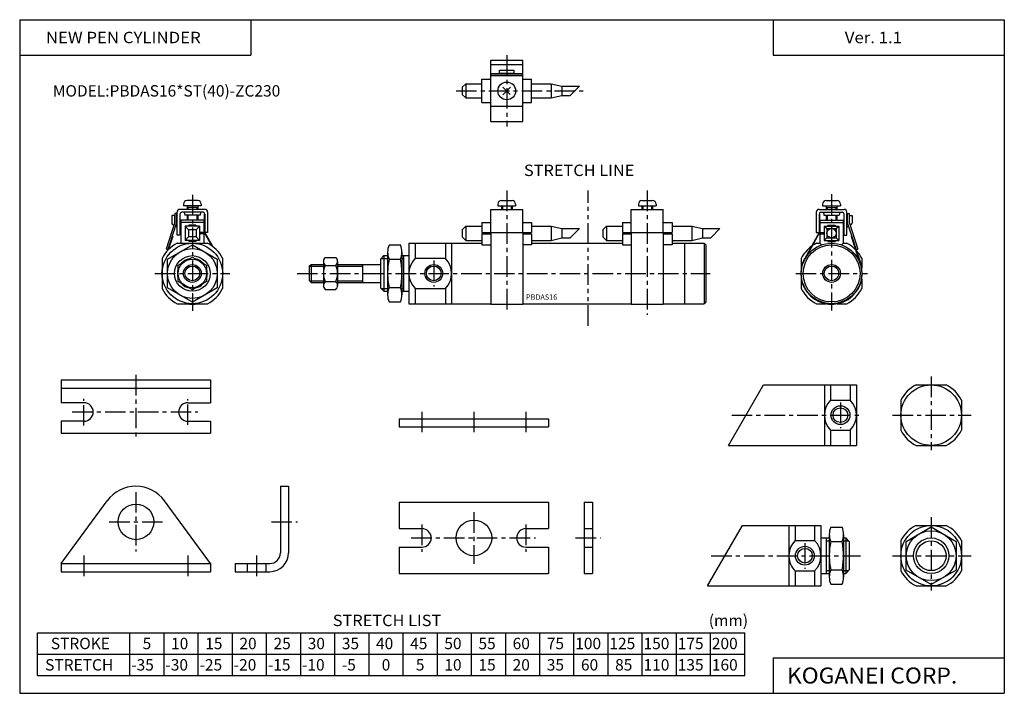
# Model space of a CAD drawing. Extents: x -138 to 138, y -95 to 94.
import ezdxf

# ---------------------------------------------------------------- set-up
doc = ezdxf.new("R2010")
doc.units = 0
doc.header["$LTSCALE"] = 4.6125
doc.linetypes.add('CENTER', pattern=[2, 1.25, -0.25, 0.25, -0.25])
doc.linetypes.add('PHANTOM', pattern=[2.5, 1.25, -0.25, 0.25, -0.25, 0.25, -0.25])
doc.styles.add('MONOTXT', font='monotxt')

msp = doc.modelspace()

# ---------------------------------------------------------------- linework, layer by layer
at = {"color": 7}
for p, q in [((-138.4, 94.5), (138.35, 94.5)), ((-138.4, 94.5), (-138.4, -94.8)), ((-73.4, 94.5), (-73.4, 84.5)), ((73.35, 94.5), (73.35, 84.5)), ((138.35, 94.5), (138.35, -94.8)), ((-138.4, 84.5), (-73.4, 84.5)), ((73.35, 84.5), (138.35, 84.5)), ((-94.11, 31.69), (-85.62, 31.69)), ((-29.01, 31.69), (-29.01, 14.69)), ((-29.01, 31.69), (-8.51, 31.69)), ((-27.26, 31.69), (-27.26, 27.44)), ((-18.76, 31.69), (-18.76, 27.44)), ((-17.01, 31.69), (-17.01, 14.69)), ((5.49, 31.69), (30.99, 31.69)), ((44.99, 31.69), (48.49, 31.69)), ((85.55, 31.69), (86.54, 31.69)), ((93.04, 31.69), (94.04, 31.69)), ((-37.01, 27.19), (-36.01, 28.19)), ((-36.01, 28.19), (-34.98, 28.19)), ((-36.01, 28.19), (-36.01, 18.19)), ((-30.98, 28.19), (-29.01, 28.19)), ((-30.51, 28.19), (-30.51, 18.19)), ((-98.37, 27.44), (-98.37, 18.95)), ((-81.37, 27.44), (-81.37, 18.95)), ((-57.01, 25.19), (-56.51, 25.69)), ((-57.01, 25.19), (-57.01, 21.19)), ((-56.51, 25.69), (-53.04, 25.69)), ((-56.51, 25.69), (-56.51, 20.69)), ((-49.04, 25.69), (-37.01, 25.69)), ((-42.01, 25.69), (-42.01, 20.69)), ((-37.01, 27.19), (-37.01, 19.19)), ((-27.26, 27.44), (-18.76, 27.44)), ((81.29, 27.44), (81.29, 24.79)), ((98.29, 27.44), (98.29, 24.79)), ((-57.01, 21.19), (-56.51, 20.69)), ((-56.51, 20.69), (-53.04, 20.69)), ((-49.04, 20.69), (-37.01, 20.69)), ((81.29, 21.58), (81.29, 18.95)), ((98.29, 21.58), (98.29, 18.95)), ((-37.01, 19.19), (-36.01, 18.19)), ((-36.01, 18.19), (-34.98, 18.19)), ((-30.98, 18.19), (-29.01, 18.19)), ((-27.26, 18.95), (-18.76, 18.95)), ((-27.26, 18.95), (-27.26, 14.69)), ((-18.76, 18.95), (-18.76, 14.69)), ((-94.11, 14.69), (-85.62, 14.69)), ((-29.01, 14.69), (-6.01, 14.69)), ((2.99, 14.69), (33.49, 14.69)), ((42.49, 14.69), (48.49, 14.69)), ((85.55, 14.69), (88.19, 14.69)), ((91.4, 14.69), (94.04, 14.69)), ((70.66, -8.14), (87.79, -8.14)), ((89.54, -20.88), (95.04, -20.88)), ((60.85, -25.14), (87.79, -25.14)), ((64.77, -47.64), (77.8, -47.64)), ((54.95, -64.64), (77.8, -64.64)), ((-133.4, -77.8), (65.4, -77.8)), ((-133.4, -89.8), (-133.4, -77.8)), ((-107.4, -89.8), (-107.4, -77.8)), ((-97.8, -89.8), (-97.8, -77.8)), ((-88.2, -89.8), (-88.2, -77.8)), ((-78.6, -89.8), (-78.6, -77.8)), ((-69, -89.8), (-69, -77.8)), ((-59.4, -89.8), (-59.4, -77.8)), ((-49.8, -89.8), (-49.8, -77.8)), ((-40.2, -89.8), (-40.2, -77.8)), ((-30.6, -89.8), (-30.6, -77.8)), ((-21, -89.8), (-21, -77.8)), ((-11.4, -89.8), (-11.4, -77.8)), ((-1.8, -89.8), (-1.8, -77.8)), ((7.8, -89.8), (7.8, -77.8)), ((17.4, -89.8), (17.4, -77.8)), ((27, -89.8), (27, -77.8)), ((36.6, -89.8), (36.6, -77.8)), ((46.2, -89.8), (46.2, -77.8)), ((55.8, -89.8), (55.8, -77.8)), ((65.4, -89.8), (65.4, -77.8)), ((-133.4, -83.8), (65.4, -83.8)), ((73.35, -84.8), (138.35, -84.8)), ((73.35, -84.8), (73.35, -94.8)), ((-133.4, -89.8), (65.4, -89.8)), ((-138.4, -94.8), (138.35, -94.8))]:
    msp.add_line(p, q, dxfattribs=at)
at = {"color": 4}
for p, q in [((-6.01, 65.85), (-6.01, 83.15)), ((-6.01, 83.15), (2.99, 83.15)), ((2.99, 65.85), (2.99, 83.15)), ((-6.01, 81.87), (2.99, 81.87)), ((-3.51, 80.3), (0.49, 80.3)), ((-3.51, 79.42), (-3.51, 80.3)), ((0.49, 80.3), (0.49, 79.42)), ((-8.51, 77.75), (-6.01, 77.75)), ((-8.51, 71.25), (-8.51, 77.75)), ((-6.01, 79.42), (2.99, 79.42)), ((-6.01, 78.92), (2.99, 78.92)), ((-6.01, 78.8), (2.99, 78.8)), ((-3.51, 79.5), (0.49, 79.5)), ((2.99, 77.75), (5.49, 77.75)), ((5.49, 71.25), (5.49, 77.75)), ((-14.01, 75.5), (-13.01, 76.5)), ((-14.01, 75.5), (-14.01, 73.5)), ((-13.01, 76.5), (-8.51, 76.5)), ((-13.01, 76.5), (-13.01, 72.5)), ((-0.5, 73.49), (-2.57, 75.55)), ((-2.57, 73.43), (-0.45, 75.55)), ((5.49, 76.5), (10.99, 76.5)), ((10.99, 76.5), (13.99, 75.8)), ((10.99, 76.5), (10.99, 72.5)), ((13.99, 75.8), (13.99, 73.2)), ((13.99, 75.8), (18.93, 75.8)), ((-14.01, 73.5), (-13.01, 72.5)), ((-13.01, 72.5), (-8.51, 72.5)), ((5.49, 72.5), (10.99, 72.5)), ((10.99, 72.5), (13.99, 73.2)), ((13.99, 73.2), (16.33, 73.2)), ((-8.51, 71.25), (-6.01, 71.25)), ((-6.01, 70.2), (2.99, 70.2)), ((2.99, 71.25), (5.49, 71.25)), ((-6.01, 65.85), (2.99, 65.85)), ((-92.37, 42.69), (-92.37, 42.19)), ((-87.37, 42.19), (-92.37, 42.19)), ((-88.37, 43.69), (-91.37, 43.69)), ((-91.37, 42.19), (-91.37, 41.19)), ((-88.37, 41.69), (-91.37, 41.69)), ((-88.37, 42.19), (-88.37, 41.19)), ((-87.37, 42.69), (-87.37, 42.19)), ((-4.01, 42.69), (-4.01, 42.19)), ((-4.01, 42.19), (0.99, 42.19)), ((-3.01, 43.69), (-0.01, 43.69)), ((-3.01, 42.19), (-3.01, 41.19)), ((-0.01, 42.19), (-0.01, 41.19)), ((0.99, 42.69), (0.99, 42.19)), ((35.49, 42.69), (35.49, 42.19)), ((35.49, 42.19), (40.49, 42.19)), ((36.49, 43.69), (39.49, 43.69)), ((36.49, 42.19), (36.49, 41.19)), ((39.49, 42.19), (39.49, 41.19)), ((40.49, 42.69), (40.49, 42.19)), ((87.29, 42.69), (87.29, 42.19)), ((87.29, 42.19), (92.29, 42.19)), ((88.29, 43.69), (91.29, 43.69)), ((88.29, 42.19), (88.29, 41.19)), ((88.29, 41.69), (91.29, 41.69)), ((91.29, 42.19), (91.29, 41.19)), ((92.29, 42.69), (92.29, 42.19)), ((-94.87, 39.49), (-95.67, 39.49)), ((-95.67, 39.49), (-95.67, 37.34)), ((-94.87, 39.49), (-94.87, 37.8)), ((-94.79, 40.01), (-94.79, 37.59)), ((-94.29, 40.01), (-94.79, 40.01)), ((-94.29, 40.01), (-94.29, 37.51)), ((-94.17, 33.99), (-94.17, 40.39)), ((-86.37, 41.19), (-93.37, 41.19)), ((-93.37, 39.89), (-93.37, 33.99)), ((-86.87, 40.39), (-92.87, 40.39)), ((-92.15, 40.39), (-92.01, 39.59)), ((-87.72, 39.59), (-92.01, 39.59)), ((-91.37, 39.59), (-91.37, 38.49)), ((-88.37, 39.59), (-88.37, 38.49)), ((-87.58, 40.39), (-87.72, 39.59)), ((-86.52, 39.89), (-86.52, 34.69)), ((-86.37, 39.89), (-86.52, 39.89)), ((-86.37, 39.89), (-86.37, 34.69)), ((-85.57, 40.39), (-85.57, 34.69)), ((-6.01, 34.39), (-6.01, 41.19)), ((-6.01, 41.19), (2.99, 41.19)), ((2.99, 34.39), (2.99, 41.19)), ((33.49, 34.39), (33.49, 41.19)), ((33.49, 41.19), (42.49, 41.19)), ((42.49, 34.39), (42.49, 41.19)), ((85.49, 40.39), (85.49, 34.69)), ((86.29, 41.19), (93.29, 41.19)), ((86.29, 39.89), (86.29, 34.69)), ((86.29, 39.89), (86.44, 39.89)), ((86.44, 39.89), (86.44, 34.69)), ((86.79, 40.39), (92.79, 40.39)), ((87.51, 40.39), (87.65, 39.59)), ((87.65, 39.59), (91.94, 39.59)), ((88.29, 39.59), (88.29, 38.49)), ((91.29, 39.59), (91.29, 38.49)), ((92.08, 40.39), (91.94, 39.59)), ((93.29, 39.89), (93.29, 33.99)), ((94.09, 33.99), (94.09, 40.39)), ((94.22, 40.01), (94.22, 37.51)), ((94.22, 40.01), (94.72, 40.01)), ((94.72, 40.01), (94.72, 37.59)), ((94.79, 39.49), (94.79, 37.8)), ((94.79, 39.49), (95.59, 39.49)), ((95.59, 39.49), (95.59, 37.34)), ((-94.79, 37.59), (-97.25, 30.06)), ((-94.29, 37.51), (-96.87, 29.61)), ((-95.08, 36.71), (-95.42, 36.91)), ((-94.17, 36.18), (-94.63, 36.45)), ((-94.17, 37.11), (-94.38, 37.23)), ((-86.62, 38.19), (-93.12, 38.19)), ((-93.12, 38.19), (-93.12, 31.69)), ((-86.62, 37.49), (-93.12, 37.49)), ((-91.92, 36.49), (-90.92, 35.49)), ((-87.82, 36.49), (-91.92, 36.49)), ((-91.92, 36.49), (-91.92, 32.49)), ((-91.37, 38.49), (-91.07, 38.19)), ((-88.87, 36.79), (-90.87, 36.79)), ((-90.87, 36.79), (-90.87, 36.49)), ((-88.87, 36.79), (-88.87, 36.49)), ((-87.82, 36.49), (-88.82, 35.49)), ((-88.37, 38.49), (-88.67, 38.19)), ((-87.82, 36.49), (-87.82, 32.49)), ((-86.62, 38.19), (-86.62, 34.69)), ((-14.01, 35.49), (-13.01, 36.49)), ((-13.01, 36.49), (-8.51, 36.49)), ((-13.01, 36.49), (-13.01, 32.49)), ((-8.51, 37.49), (-6.01, 37.49)), ((-8.51, 37.49), (-8.51, 34.69)), ((2.99, 37.49), (5.49, 37.49)), ((5.49, 37.49), (5.49, 34.69)), ((5.49, 36.49), (10.99, 36.49)), ((10.99, 36.49), (13.99, 35.79)), ((10.99, 36.49), (10.99, 32.49)), ((25.49, 35.49), (26.49, 36.49)), ((26.49, 36.49), (30.99, 36.49)), ((26.49, 36.49), (26.49, 32.49)), ((30.99, 37.49), (33.49, 37.49)), ((30.99, 37.49), (30.99, 34.69)), ((42.49, 37.49), (44.99, 37.49)), ((44.99, 37.49), (44.99, 34.69)), ((44.99, 36.49), (50.49, 36.49)), ((50.49, 36.49), (53.49, 35.79)), ((50.49, 36.49), (50.49, 32.49)), ((86.54, 38.19), (93.04, 38.19)), ((86.54, 38.19), (86.54, 34.69)), ((86.54, 37.49), (93.04, 37.49)), ((87.74, 36.49), (91.84, 36.49)), ((87.74, 36.49), (87.74, 32.49)), ((87.74, 36.49), (88.49, 35.79)), ((88.29, 38.49), (88.59, 38.19)), ((88.79, 36.79), (90.79, 36.79)), ((88.79, 36.79), (88.79, 36.49)), ((90.79, 36.79), (90.79, 36.49)), ((91.29, 38.49), (90.99, 38.19)), ((91.09, 35.79), (91.84, 36.49)), ((91.84, 36.49), (91.84, 32.49)), ((93.04, 38.19), (93.04, 31.69)), ((94.09, 37.11), (94.31, 37.23)), ((94.09, 36.18), (94.56, 36.45)), ((94.22, 37.51), (98.02, 25.87)), ((94.72, 37.59), (97.18, 30.06)), ((95.01, 36.71), (95.34, 36.91)), ((-95.39, 33.66), (-96.63, 29.86)), ((-95.53, 33.71), (-95.39, 33.66)), ((-93.37, 33.99), (-94.17, 33.99)), ((-90.92, 33.49), (-91.92, 32.49)), ((-88.82, 35.49), (-90.92, 35.49)), ((-90.92, 35.49), (-90.92, 33.49)), ((-88.82, 33.49), (-90.92, 33.49)), ((-88.82, 35.49), (-88.82, 33.49)), ((-88.82, 33.49), (-87.82, 32.49)), ((-86.62, 34.69), (-87.82, 34.69)), ((-86.62, 34.29), (-87.82, 34.29)), ((-86.62, 34.29), (-86.62, 31.69)), ((-86.52, 34.69), (-84.49, 31.02)), ((-86.37, 34.69), (-84.22, 30.83)), ((-85.57, 34.69), (-86.37, 34.69)), ((-14.01, 35.49), (-14.01, 33.49)), ((-14.01, 33.49), (-13.01, 32.49)), ((-8.51, 34.69), (-6.01, 34.69)), ((-8.51, 34.29), (-8.51, 31.22)), ((-8.51, 34.29), (-6.01, 34.29)), ((-6.01, 34.69), (2.99, 34.69)), ((-6.01, 34.39), (-6.01, 14.54)), ((2.99, 34.69), (5.49, 34.69)), ((2.99, 34.39), (2.99, 14.54)), ((2.99, 34.29), (5.49, 34.29)), ((5.49, 34.29), (5.49, 31.22)), ((13.99, 35.79), (13.99, 33.19)), ((13.99, 35.79), (18.93, 35.79)), ((25.49, 35.49), (25.49, 33.49)), ((25.49, 33.49), (26.49, 32.49)), ((30.99, 34.69), (33.49, 34.69)), ((30.99, 34.29), (30.99, 31.22)), ((30.99, 34.29), (33.49, 34.29)), ((33.49, 34.69), (42.49, 34.69)), ((33.49, 34.39), (33.49, 14.54)), ((42.49, 34.69), (44.99, 34.69)), ((42.49, 34.39), (42.49, 14.54)), ((42.49, 34.29), (44.99, 34.29)), ((44.99, 34.29), (44.99, 31.22)), ((53.49, 35.79), (53.49, 33.19)), ((53.49, 35.79), (58.43, 35.79)), ((86.29, 34.69), (82.24, 27.39)), ((86.44, 34.69), (82.36, 27.3)), ((85.49, 34.69), (86.29, 34.69)), ((86.54, 34.69), (87.74, 34.69)), ((86.54, 34.29), (86.54, 31.69)), ((86.54, 34.29), (87.74, 34.29)), ((88.49, 35.79), (91.09, 35.79)), ((88.49, 35.79), (88.49, 33.19)), ((91.09, 35.79), (91.09, 33.19)), ((93.29, 33.99), (94.09, 33.99)), ((95.46, 33.71), (95.32, 33.66)), ((95.32, 33.66), (97.88, 25.82)), ((-96.87, 27.23), (-89.87, 31.27)), ((-87.82, 32.49), (-91.92, 32.49)), ((-90.87, 32.49), (-90.87, 32.19)), ((-88.87, 32.19), (-90.87, 32.19)), ((-89.87, 31.27), (-82.87, 27.23)), ((-88.87, 32.49), (-88.87, 32.19)), ((-34.58, 31.19), (-31.38, 31.19)), ((-13.01, 32.49), (-8.51, 32.49)), ((-8.51, 31.22), (-6.01, 31.22)), ((5.49, 31.22), (2.99, 31.22)), ((5.49, 32.49), (10.99, 32.49)), ((10.99, 32.49), (13.99, 33.19)), ((13.99, 33.19), (16.33, 33.19)), ((26.49, 32.49), (30.99, 32.49)), ((30.99, 31.22), (33.49, 31.22)), ((44.99, 31.22), (42.49, 31.22)), ((44.99, 32.49), (50.49, 32.49)), ((48.49, 31.69), (48.49, 14.69)), ((48.49, 31.69), (53.98, 31.69)), ((50.49, 32.49), (53.49, 33.19)), ((53.49, 33.19), (55.83, 33.19)), ((53.98, 31.69), (54.48, 31.19)), ((53.98, 31.69), (53.98, 14.69)), ((54.48, 31.19), (54.48, 15.19)), ((87.01, 31.22), (86.54, 31.69)), ((88.49, 33.19), (87.74, 32.49)), ((87.74, 32.49), (91.84, 32.49)), ((88.49, 33.19), (91.09, 33.19)), ((88.79, 32.49), (88.79, 32.19)), ((88.79, 32.19), (90.79, 32.19)), ((90.79, 32.49), (90.79, 32.19)), ((91.09, 33.19), (91.84, 32.49)), ((92.58, 31.22), (93.04, 31.69)), ((-96.77, 29.9), (-97.25, 30.06)), ((-93.87, 25.49), (-89.87, 27.8)), ((-89.87, 27.8), (-85.87, 25.49)), ((-52.54, 27.69), (-49.54, 27.69)), ((-34.98, 29.18), (-34.98, 17.21)), ((-30.98, 29.18), (-30.98, 17.21)), ((96.7, 29.9), (97.18, 30.06)), ((-96.87, 19.14), (-96.87, 27.23)), ((-93.87, 20.88), (-93.87, 25.49)), ((-85.87, 25.49), (-85.87, 20.88)), ((-82.87, 27.23), (-82.87, 19.14)), ((-53.04, 26.58), (-53.04, 19.81)), ((-52.54, 25.47), (-49.54, 25.47)), ((-49.04, 26.58), (-49.04, 19.81)), ((-34.58, 27.17), (-31.38, 27.17)), ((-89.87, 18.57), (-93.87, 20.88)), ((-85.87, 20.88), (-89.87, 18.57)), ((-52.54, 20.92), (-49.54, 20.92)), ((-89.87, 15.1), (-96.87, 19.14)), ((-82.87, 19.14), (-89.87, 15.1)), ((-52.54, 18.69), (-49.54, 18.69)), ((-34.58, 19.22), (-31.38, 19.22)), ((-34.58, 15.19), (-31.38, 15.19)), ((-6.01, 14.54), (2.99, 14.54)), ((33.49, 14.54), (42.49, 14.54)), ((48.49, 14.69), (53.98, 14.69)), ((54.48, 15.19), (53.98, 14.69)), ((-126.73, -6.73), (-126.73, -13.13)), ((-126.73, -6.73), (-84.73, -6.73)), ((-84.73, -6.73), (-84.73, -13.13)), ((87.79, -8.14), (96.79, -8.14)), ((87.79, -8.14), (87.79, -25.14)), ((89.54, -8.14), (89.54, -12.4)), ((95.04, -8.14), (95.04, -12.4)), ((96.79, -8.14), (96.79, -25.14)), ((113.55, -8.14), (122.04, -8.14)), ((-126.73, -9.03), (-84.73, -9.03)), ((-120.33, -13.13), (-126.73, -13.13)), ((-91.13, -13.13), (-84.73, -13.13)), ((89.54, -12.4), (95.04, -12.4)), ((109.29, -12.4), (109.29, -20.88)), ((126.29, -12.4), (126.29, -20.88)), ((-126.73, -18.33), (-126.73, -21.73)), ((-120.33, -18.33), (-126.73, -18.33)), ((-91.13, -18.33), (-84.73, -18.33)), ((-84.73, -18.33), (-84.73, -21.73)), ((-31.73, -17.63), (10.27, -17.63)), ((-31.73, -17.63), (-31.73, -19.93)), ((10.27, -17.63), (10.27, -19.93)), ((-126.73, -21.73), (-84.73, -21.73)), ((-31.73, -19.93), (10.27, -19.93)), ((89.54, -20.88), (89.54, -25.14)), ((95.04, -20.88), (95.04, -25.14)), ((87.79, -25.14), (96.79, -25.14)), ((113.55, -25.14), (122.04, -25.14)), ((-65.13, -36.63), (-62.83, -36.63)), ((-65.13, -36.63), (-65.13, -55.33)), ((-62.83, -36.63), (-62.83, -55.33)), ((-126.73, -58.33), (-113.79, -40.71)), ((-84.73, -58.33), (-97.67, -40.71)), ((-31.73, -41.13), (10.27, -41.13)), ((-31.73, -41.13), (-31.73, -48.53)), ((10.27, -41.13), (10.27, -48.53)), ((20.27, -41.13), (22.57, -41.13)), ((20.27, -41.13), (20.27, -61.13)), ((22.57, -41.13), (22.57, -61.13)), ((-31.73, -48.53), (-25.33, -48.53)), ((3.87, -48.53), (10.27, -48.53)), ((20.27, -48.53), (22.57, -48.53)), ((77.8, -47.64), (77.8, -64.64)), ((77.8, -47.64), (86.79, -47.64)), ((79.55, -47.64), (79.55, -51.9)), ((85.04, -47.64), (85.04, -51.9)), ((86.79, -47.64), (86.79, -64.64)), ((89.55, -48.14), (92.75, -48.14)), ((110.79, -52.1), (117.79, -48.05)), ((113.55, -47.64), (122.04, -47.64)), ((117.79, -48.05), (124.79, -52.1)), ((79.55, -51.9), (85.04, -51.9)), ((86.79, -51.14), (89.15, -51.14)), ((88.29, -51.14), (88.29, -61.14)), ((89.15, -50.16), (89.15, -62.13)), ((89.55, -52.17), (92.75, -52.17)), ((93.15, -50.16), (93.15, -62.13)), ((93.15, -51.14), (93.79, -51.14)), ((93.79, -51.14), (94.79, -52.14)), ((93.79, -51.14), (93.79, -61.14)), ((94.79, -52.14), (94.79, -60.14)), ((109.29, -51.9), (109.29, -60.38)), ((110.79, -60.18), (110.79, -52.1)), ((124.79, -52.1), (124.79, -60.18)), ((126.29, -51.9), (126.29, -60.38)), ((-31.73, -53.73), (-31.73, -61.13)), ((-31.73, -53.73), (-25.33, -53.73)), ((3.87, -53.73), (10.27, -53.73)), ((10.27, -53.73), (10.27, -61.13)), ((20.27, -53.73), (22.57, -53.73)), ((-126.73, -58.33), (-126.73, -60.63)), ((-126.73, -58.33), (-84.73, -58.33)), ((-126.73, -60.63), (-84.73, -60.63)), ((-84.73, -58.33), (-84.73, -60.63)), ((-77.83, -58.33), (-77.83, -60.63)), ((-77.83, -58.33), (-68.13, -58.33)), ((-77.83, -60.63), (-68.13, -60.63)), ((-74.43, -58.33), (-74.43, -60.63)), ((-69.23, -58.33), (-69.23, -60.63)), ((79.55, -60.39), (79.55, -64.64)), ((79.55, -60.39), (85.04, -60.39)), ((85.04, -60.39), (85.04, -64.64)), ((89.55, -60.12), (92.75, -60.12)), ((93.79, -61.14), (94.79, -60.14)), ((117.79, -64.22), (110.79, -60.18)), ((124.79, -60.18), (117.79, -64.22)), ((-31.73, -61.13), (10.27, -61.13)), ((20.27, -61.13), (22.57, -61.13)), ((86.79, -61.14), (89.15, -61.14)), ((93.15, -61.14), (93.79, -61.14)), ((77.8, -64.64), (86.79, -64.64)), ((89.55, -64.14), (92.75, -64.14)), ((113.55, -64.64), (122.04, -64.64))]:
    msp.add_line(p, q, dxfattribs=at)
at = {"color": 6, "linetype": 'CENTER'}
for p, q in [((-1.51, 84.5), (-1.51, 64.5)), ((-15.73, 74.5), (20.74, 74.5)), ((-1.51, 46.5), (-1.51, 12.25)), ((37.99, 46.5), (37.99, 11.53)), ((-105.73, -5.34), (-105.73, -22.97)), ((117.79, -5.79), (117.79, -26.44)), ((-120.33, -19.56), (-120.33, -12.08)), ((-91.13, -19.4), (-91.13, -12.18)), ((92.29, -13.09), (92.29, -20.32)), ((-123.63, -15.73), (-88.29, -15.73)), ((-25.33, -15.69), (-25.33, -21.89)), ((-10.73, -15.69), (-10.73, -21.89)), ((3.87, -15.69), (3.87, -21.89)), ((61.72, -16.64), (97.59, -16.64)), ((106.94, -16.64), (128.99, -16.64)), ((-105.73, -38.23), (-105.73, -54.91)), ((-10.73, -43.93), (-10.73, -58.44)), ((-113.23, -46.63), (-98.23, -46.63)), ((-67.67, -46.63), (-60.33, -46.63)), ((117.79, -45.29), (117.79, -65.94)), ((-25.33, -47.37), (-25.33, -55.07)), ((3.87, -47.37), (3.87, -55.07)), ((-28.37, -51.13), (6.54, -51.13)), ((17.87, -51.13), (24.81, -51.13)), ((82.3, -52.59), (82.3, -59.82)), ((-120.33, -56.07), (-120.33, -62.39)), ((-91.13, -56.07), (-91.13, -62.39)), ((-71.83, -56.07), (-71.83, -62.39)), ((55.96, -56.14), (97.9, -56.14)), ((106.94, -56.14), (128.99, -56.14))]:
    msp.add_line(p, q, dxfattribs=at)
at = {"color": 6}
for p, q in [((18.93, 75.8), (16.33, 73.2)), ((-91.1, 41.69), (-91.1, 41.19)), ((-88.64, 41.69), (-88.64, 41.19)), ((-2.74, 42.19), (-2.74, 41.19)), ((-0.28, 42.19), (-0.28, 41.19)), ((36.76, 42.19), (36.76, 41.19)), ((39.22, 42.19), (39.22, 41.19)), ((88.56, 41.69), (88.56, 41.19)), ((91.02, 41.69), (91.02, 41.19)), ((-91.1, 39.59), (-91.1, 38.22)), ((-88.64, 39.59), (-88.64, 38.22)), ((88.56, 39.59), (88.56, 38.22)), ((91.02, 39.59), (91.02, 38.22)), ((18.93, 35.79), (16.33, 33.19)), ((58.43, 35.79), (55.83, 33.19)), ((88.29, -51.95), (89.15, -51.95)), ((93.15, -51.95), (94.61, -51.95)), ((88.29, -60.33), (89.15, -60.33)), ((93.15, -60.33), (94.61, -60.33))]:
    msp.add_line(p, q, dxfattribs=at)
at = {"color": 2, "linetype": 'CENTER'}
for p, q in [((-89.87, 45.31), (-89.87, 12.71)), ((89.79, 45.5), (89.79, 12.77)), ((-22.01, 26.85), (-22.01, 19.51)), ((-100.38, 23.19), (-79.37, 23.19)), ((-60.42, 23.19), (55.65, 23.19)), ((79.72, 23.19), (99.92, 23.19))]:
    msp.add_line(p, q, dxfattribs=at)
at = {"linetype": 'PHANTOM'}
msp.add_line((21.35, 8.47), (21.35, 46.5), dxfattribs=at)
at = {"color": 2}
for p, q in [((-56.94, 25.25), (-53.04, 25.25)), ((-49.04, 25.25), (-42.01, 25.25)), ((-36.82, 27.37), (-34.98, 27.37)), ((-30.98, 27.37), (-30.51, 27.37)), ((-56.94, 21.12), (-53.04, 21.12)), ((-49.04, 21.12), (-42.01, 21.12)), ((-36.82, 19), (-34.98, 19)), ((-30.98, 19), (-30.51, 19)), ((60.85, -25.14), (70.66, -8.14)), ((54.95, -64.64), (64.77, -47.64))]:
    msp.add_line(p, q, dxfattribs=at)
at = {"color": 4}
for centre, radius in [((-1.51, 74.49), 2.5), ((89.79, 34.49), 1.3), ((89.79, 23.19), 8.5), ((89.8, 23.19), 8), ((-89.87, 23.19), 7), ((-89.87, 23.19), 4), ((89.79, 23.19), 2.07), ((117.79, -16.64), 8.5), ((92.29, -16.64), 2.07), ((-105.73, -46.63), 5), ((-10.73, -51.13), 5), ((117.79, -56.14), 8.5), ((117.79, -56.14), 7), ((117.79, -56.14), 5), ((82.3, -56.14), 2.07)]:
    msp.add_circle(centre, radius, dxfattribs=at)
at = {"color": 7}
for centre, radius in [((-89.87, 23.19), 8.5), ((-89.87, 23.19), 5), ((-89.87, 23.19), 2.5), ((-22.01, 23.19), 2.07)]:
    msp.add_circle(centre, radius, dxfattribs=at)
at = {"color": 2}
for centre, radius in [((-89.87, 23.19), 2.07), ((-22.01, 23.19), 2.5)]:
    msp.add_circle(centre, radius, dxfattribs=at)
at = {"color": 6}
for centre, radius in [((89.8, 23.19), 2.5), ((92.29, -16.64), 2.65), ((117.79, -56.14), 4.19), ((82.3, -56.14), 2.65)]:
    msp.add_circle(centre, radius, dxfattribs=at)
at = {"color": 4}
for centre, radius, start, end in [((-91.37, 42.69), 0.999, 89.919, 180.081), ((-88.37, 42.68), 1, 0.0145, 90), ((-3, 42.68), 1, 90, 179.9547), ((-0.01, 42.68), 1, 0.0953, 89.9047), ((36.5, 42.68), 1, 90, 179.9547), ((39.49, 42.68), 1, 0.0953, 89.9047), ((88.29, 42.68), 1, 90, 179.9855), ((91.3, 42.69), 0.999, 359.919, 90.081), ((-93.37, 40.39), 0.798, 89.8807, 180.1193), ((-92.87, 39.89), 0.498, 89.8088, 180.1912), ((-86.87, 39.89), 0.5, 0.0005, 90), ((-86.37, 40.39), 0.8, 0.0002, 90), ((86.29, 40.39), 0.8, 90, 179.9998), ((86.79, 39.89), 0.5, 90, 179.9995), ((92.8, 39.89), 0.498, 359.8088, 90.1912), ((93.3, 40.39), 0.798, 359.8807, 90.1193), ((-95.17, 37.34), 0.5, 179.7863, 239.9868), ((-94.37, 37.8), 0.499, 180.2706, 209.4454), ((94.3, 37.8), 0.499, 330.5546, 359.7294), ((95.09, 37.34), 0.5, 300.0132, 0.2137), ((-29.72, 29.17), 5.26, 157.5068, 179.983), ((-36.24, 29.17), 5.27, 0.0349, 22.4753), ((-51.55, 26.57), 1.48, 131.5365, 179.9651), ((-50.53, 26.57), 1.5, 0.2887, 48.2097), ((-29.72, 29.18), 5.26, 180.015, 202.4952), ((-36.24, 29.18), 5.27, 337.5227, 359.9671), ((-51.55, 26.57), 1.48, 179.9799, 228.5185), ((-47.63, 23.19), 5.4, 155.157, 180.1049), ((-50.53, 26.58), 1.5, 311.7369, 359.7646), ((-54.46, 23.19), 5.42, 359.9347, 24.8034), ((-15.03, 23.19), 19.95, 168.507, 180.0148), ((-50.93, 23.19), 19.96, 359.9877, 11.4905), ((89.79, 23.19), 8.65, 150.9073, 18.0697), ((-89.87, 23.19), 8.65, 169.3143, 190.6857), ((-89.87, 23.19), 8.65, 349.3143, 10.6857), ((-47.63, 23.18), 5.4, 179.996, 204.8477), ((-54.45, 23.19), 5.42, 335.1918, 359.9645), ((-15.03, 23.19), 19.95, 180.0136, 191.4933), ((-50.93, 23.19), 19.96, 348.5092, 359.9839), ((-51.55, 19.8), 1.48, 131.5467, 179.9549), ((-51.55, 19.8), 1.48, 179.6498, 228.4649), ((-50.53, 19.8), 1.5, 0.2986, 48.1998), ((-50.53, 19.8), 1.5, 311.7912, 0.0941), ((-29.72, 17.2), 5.26, 157.5089, 179.9809), ((-29.72, 17.2), 5.26, 179.9082, 202.4934), ((-36.24, 17.2), 5.27, 0.037, 22.4732), ((-36.24, 17.2), 5.27, 337.5246, 0.0738), ((-89.87, 23.19), 8.65, 259.3143, 280.6857), ((117.79, -16.64), 9.5, 116.5254, 153.4746), ((117.79, -16.64), 9.5, 26.5254, 63.4746), ((-120.33, -15.73), 2.6, 270, 90), ((-91.13, -15.73), 2.6, 90, 270), ((93.81, -16.64), 6.02, 135.1698, 224.8302), ((90.78, -16.64), 6.02, 315.1698, 44.8302), ((117.79, -16.64), 9.5, 206.5254, 243.4746), ((117.79, -16.64), 9.5, 296.5254, 333.4746), ((-105.73, -46.63), 10, 36.2946, 143.7054), ((-25.33, -51.13), 2.6, 270, 90), ((3.87, -51.13), 2.6, 90, 270), ((94.42, -50.15), 5.27, 157.5275, 180.0709), ((87.9, -50.15), 5.26, 359.9053, 22.4963), ((117.79, -56.14), 9.5, 116.5254, 153.4746), ((117.79, -56.14), 9.5, 26.5254, 63.4746), ((83.82, -56.14), 6.02, 135.1203, 178.1547), ((80.78, -56.14), 6.02, 315.1203, 44.8797), ((94.42, -50.15), 5.27, 180.0399, 202.4703), ((109.11, -56.14), 19.96, 168.5096, 179.9835), ((87.9, -50.16), 5.26, 337.506, 359.9838), ((73.21, -56.14), 19.95, 0.0132, 11.4937), ((-68.13, -55.33), 3, 270, 0), ((-68.13, -55.33), 5.3, 270, 0), ((83.82, -56.14), 6.02, 181.8453, 224.8797), ((109.11, -56.14), 19.96, 179.9881, 191.4901), ((73.21, -56.14), 19.95, 348.5066, 0.0152), ((94.42, -62.13), 5.27, 157.5256, 179.9642), ((87.9, -62.13), 5.26, 0.0121, 22.4981), ((117.79, -56.14), 9.5, 206.5254, 243.4746), ((117.79, -56.14), 9.5, 296.5254, 333.4746), ((94.42, -62.12), 5.27, 180.0377, 202.4725), ((87.9, -62.13), 5.26, 337.5039, 359.9859)]:
    msp.add_arc(centre, radius, start, end, dxfattribs=at)
at = {"color": 7}
for centre, radius, start, end in [((-89.87, 23.18), 9.5, 116.4707, 153.3946), ((-89.87, 23.19), 9.5, 26.565, 63.435), ((89.79, 23.18), 9.5, 126.4432, 153.3946), ((89.79, 23.18), 9.5, 116.4707, 124.4714), ((89.79, 23.19), 9.5, 44.6348, 63.435), ((89.79, 23.19), 9.5, 26.565, 42.5352), ((-22.99, 23.19), 6.02, 135.1147, 224.8853), ((-23.03, 23.19), 6.02, 315.1929, 44.8071), ((-89.87, 23.19), 9.5, 206.5111, 243.4889), ((-89.87, 23.18), 9.5, 296.6054, 333.5293), ((89.79, 23.19), 9.5, 206.5111, 243.4889), ((89.79, 23.18), 9.5, 296.6054, 333.5293)]:
    msp.add_arc(centre, radius, start, end, dxfattribs=at)
at = {"color": 2}
for start, end in [(102.7674, 137.2326), (42.7674, 77.2326), (162.7674, 197.2326), (342.7674, 17.2326), (222.7674, 257.2326), (282.7674, 317.2326)]:
    msp.add_arc((-89.87, 23.19), 4.19, start, end, dxfattribs=at)

# ---------------------------------------------------------------- texts
at = {"color": 7, "style": 'MONOTXT'}
for s, height, width, p in [('NEW PEN CYLINDER', 3.2, 1.081081, (-131.04, 87.9)), ('Ver. 1.1', 3.2, 1.081081, (93.51, 87.9)), ('STRETCH LIST', 3.2, 1.052632, (-50.4, -75.92)), ('KOGANEI CORP.', 4.5, 1.048387, (77.24, -92.05))]:
    msp.add_text(s, height=height, dxfattribs=dict(at, width=width)).set_placement(p)
for s, height, p in [('MODEL:PBDAS16*ST(40)-ZC230', 3.2, (-129.09, 72.9)), ('PBDAS16', 1.5, (3.91, 15.79)), ('(mm)', 3.2, (55.29, -75.92)), ('STROKE', 3.2, (-129.65, -82.4)), ('5', 3.2, (-103.85, -82.4)), ('10', 3.2, (-95.85, -82.4)), ('15', 3.2, (-86.25, -82.4)), ('20', 3.2, (-76.65, -82.4)), ('25', 3.2, (-67.05, -82.4)), ('30', 3.2, (-57.45, -82.4)), ('35', 3.2, (-47.85, -82.4)), ('40', 3.2, (-38.25, -82.4)), ('45', 3.2, (-28.65, -82.4)), ('50', 3.2, (-19.05, -82.4)), ('55', 3.2, (-9.45, -82.4)), ('60', 3.2, (0.15, -82.4)), ('75', 3.2, (9.75, -82.4)), ('100', 3.2, (17.75, -82.4)), ('125', 3.2, (27.35, -82.4)), ('150', 3.2, (36.95, -82.4)), ('175', 3.2, (46.55, -82.4)), ('200', 3.2, (56.15, -82.4)), ('STRETCH', 3.2, (-131.25, -88.4)), ('-35', 3.2, (-107.05, -88.4)), ('-30', 3.2, (-97.45, -88.4)), ('-25', 3.2, (-87.85, -88.4)), ('-20', 3.2, (-78.25, -88.4)), ('-15', 3.2, (-68.65, -88.4)), ('-10', 3.2, (-59.05, -88.4)), ('-5', 3.2, (-47.85, -88.4)), ('0', 3.2, (-36.65, -88.4)), ('5', 3.2, (-27.05, -88.4)), ('10', 3.2, (-19.05, -88.4)), ('15', 3.2, (-9.45, -88.4)), ('20', 3.2, (0.15, -88.4)), ('35', 3.2, (9.75, -88.4)), ('60', 3.2, (19.35, -88.4)), ('85', 3.2, (28.95, -88.4)), ('110', 3.2, (36.95, -88.4)), ('135', 3.2, (46.55, -88.4)), ('160', 3.2, (56.15, -88.4))]:
    msp.add_text(s, height=height, dxfattribs=at).set_placement(p)
at = {"style": 'MONOTXT', "width": 1.052632}
msp.add_text('STRETCH LINE', height=3.2, dxfattribs=at).set_placement((3.33, 50.57))

doc.saveas('drawing.dxf')
